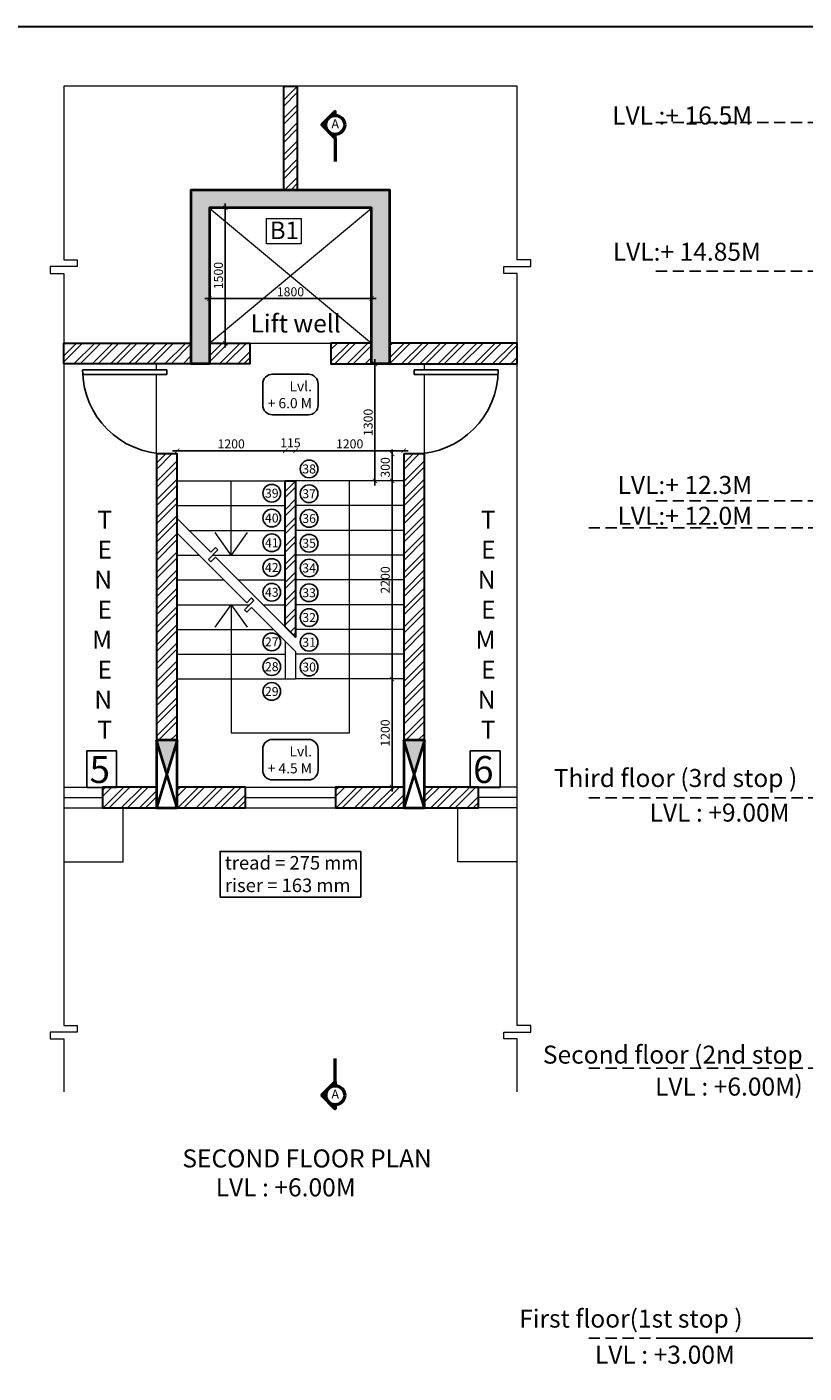
# Model space of a CAD drawing. Units: inches. Extents: x 629549 to 994578059, y 352699 to 918491169.
# Drawn here: x 497266915 to 497275541, y 459173202 to 459188151 of the extents above; entities that cross this region are included whole.
import ezdxf
from ezdxf.enums import TextEntityAlignment as Align

# ---------------------------------------------------------------- set-up
doc = ezdxf.new("R2010")
doc.units = ezdxf.units.IN
doc.header["$LTSCALE"] = 50
doc.linetypes.add('DASHED2', pattern=[0.375, 0.25, -0.125])
doc.layers.get('0').update_dxf_attribs({"lineweight": 50})
for name, color, linetype, lineweight in [('brick', 3, 'Continuous', 50), ('COLUMN', 5, 'Continuous', 40), ('elevation 2', 6, 'Continuous', 18), ('elevation 3', 2, 'Continuous', 20), ('hair line', 11, 'Continuous', 5), ('hatch', 1, 'Continuous', 18), ('Walls', 3, 'Continuous', 30)]:
    doc.layers.add(name, color=color, linetype=linetype, lineweight=lineweight)
for name, color, linetype in [('dimension', 31, 'Continuous'), ('doors', 31, 'Continuous'), ('text', 140, 'Continuous'), ('THIN1', 11, 'Continuous')]:
    doc.layers.add(name, color=color, linetype=linetype)
doc.styles.add('arial', font='ARIAL.TTF')
doc.styles.add('SA100', font='ARIAL.TTF')
doc.styles.get("Standard").update_dxf_attribs({"font": 'ARIAL.TTF', "height": 100})
doc.dimstyles.new('SA100det', dxfattribs={"dimtxt": 500, "dimasz": 250, "dimexe": 0, "dimexo": 0, "dimgap": 250, "dimtad": 1, "dimdec": 0, "dimzin": 12, "dimdsep": 46, "dimtxsty": 'SA100', "dimblk1": 'ARCHTICK', "dimblk2": 'ARCHTICK', "dimsah": 1, "dimcen": -1.25, "dimclrd": 256, "dimclre": 11, "dimclrt": 256, "dimadec": 0, "dimazin": 0, "dimtfac": 1, "dimtdec": 0, "dimtofl": 0, "dimtmove": 0, "dimatfit": 3, "dimfxl": 500, "dimfxlon": 1, "dimtolj": 1, "dimtzin": 10, "dimlwd": -1, "dimlwe": -1, "dimarcsym": 0})
doc.dimstyles.get("Standard").update_dxf_attribs({"dimtxt": 600, "dimasz": 75, "dimexe": 0.18, "dimexo": 0.0625, "dimgap": 0.09, "dimtad": 0, "dimtih": 1, "dimtoh": 1, "dimdec": 0, "dimzin": 0, "dimdsep": 46, "dimtxsty": 'Standard', "dimblk": 'ARCHTICK', "dimcen": 0.09, "dimse1": 1, "dimse2": 1, "dimclrt": 256, "dimadec": 0, "dimazin": 0, "dimtfac": 1, "dimtdec": 0, "dimtofl": 0, "dimtmove": 2, "dimatfit": 3, "dimldrblk": 'ARCHTICK', "dimfxl": 0.18, "dimtolj": 1, "dimtzin": 0, "dimlwd": -1, "dimarcsym": 0})
pattern_1 = [(45, (497267323.9, 459178033.79), (-101.028, 101.028), []), (45, (497267391.25, 459178033.79), (-101.028, 101.028), [])]

# ---------------------------------------------------------------- blocks, each defined once
blk = doc.blocks.new('900')
at = {"layer": 'doors', "linetype": 'ByBlock'}
for p, q in [((92632, 99008), (91782, 99008)), ((92632, 99058), (91783, 99058)), ((92632, 99058), (92632, 99008))]:
    blk.add_line(p, q, dxfattribs=at)
blk.add_arc((92632, 99008), 850, 90, 180, dxfattribs=at)
blk = doc.blocks.new('k2lift')
at = {"layer": 'COLUMN'}
blk.add_hatch(color=253, dxfattribs=at).paths.add_polyline_path([(496623843, 458851972), (496623643, 458851972), (496623643, 458853902), (496625843, 458853902), (496625843, 458851972), (496625643, 458851972), (496625643, 458853702), (496623843, 458853702)])
blk.add_lwpolyline([(496623843, 458851972), (496623643, 458851972), (496623643, 458853902), (496625843, 458853902), (496625843, 458851972), (496625643, 458851972), (496625643, 458853702), (496623843, 458853702)], close=True, dxfattribs=at)
blk = doc.blocks.new('k2c13')
at = {"layer": 'Walls'}
blk.add_hatch(color=253, dxfattribs=at).paths.add_polyline_path([(496670644, 458844466), (496670874, 458844466), (496670759, 458844091)])
at = {"layer": 'COLUMN', "color": 1}
for p, q in [((496670874, 458843716), (496670644, 458844466)), ((496670874, 458844466), (496670644, 458843716))]:
    blk.add_line(p, q, dxfattribs=at)
at = {"layer": 'COLUMN'}
blk.add_lwpolyline([(496670644, 458844466), (496670644, 458843716), (496670874, 458843716), (496670874, 458844466)], close=True, dxfattribs=at)
blk = doc.blocks.new('_ArchTick')
at = {"color": 0, "linetype": 'ByBlock', "const_width": 0.15}
blk.add_lwpolyline([(-0.5, -0.5), (0.5, 0.5)], dxfattribs=at)
blk = doc.blocks.new('*D696')
at = {"layer": 'Defpoints', "color": 0, "linetype": 'ByBlock'}
for p in [(497270778, 459184410), (497271097, 459184410), (497271097, 459183110)]:
    blk.add_point(p, dxfattribs=at)
at = {"layer": 'dimension', "color": 0}
blk.add_line((497270778, 459183060), (497270778, 459184460), dxfattribs=at)
at = {"layer": 'dimension', "color": 0, "linetype": 'ByBlock', "xscale": 50, "yscale": 50, "zscale": 50}
for p, rotation in [((497270778, 459184410), 90), ((497270778, 459183110), 270)]:
    blk.add_blockref('_ArchTick', p, dxfattribs=dict(at, rotation=rotation))
at = {"layer": 'dimension', "linetype": 'ByBlock', "insert": (497270702, 459183760), "char_height": 100, "attachment_point": 5, "rotation": 90, "style": 'arial'}
blk.add_mtext('\\A1;1300', dxfattribs=at)
blk = doc.blocks.new('*D697')
at = {"layer": 'Defpoints', "color": 0, "linetype": 'ByBlock'}
for p in [(497271097, 459183110), (497270968, 459180910), (497271097, 459180910)]:
    blk.add_point(p, dxfattribs=at)
at = {"layer": 'dimension', "color": 0}
blk.add_line((497270968, 459183160), (497270968, 459180860), dxfattribs=at)
at = {"layer": 'dimension', "color": 0, "linetype": 'ByBlock', "xscale": 50, "yscale": 50, "zscale": 50}
for p, rotation in [((497270968, 459183110), 90), ((497270968, 459180910), 270)]:
    blk.add_blockref('_ArchTick', p, dxfattribs=dict(at, rotation=rotation))
at = {"layer": 'dimension', "linetype": 'ByBlock', "insert": (497270892, 459182010), "char_height": 100, "attachment_point": 5, "rotation": 90, "style": 'arial'}
blk.add_mtext('\\A1;2200', dxfattribs=at)
blk = doc.blocks.new('*D698')
at = {"layer": 'Defpoints', "color": 0, "linetype": 'ByBlock'}
for p in [(497270968, 459183410), (497271097, 459183410), (497271097, 459183110)]:
    blk.add_point(p, dxfattribs=at)
at = {"layer": 'dimension', "color": 0}
blk.add_line((497270968, 459183060), (497270968, 459183460), dxfattribs=at)
at = {"layer": 'dimension', "color": 0, "linetype": 'ByBlock', "xscale": 50, "yscale": 50, "zscale": 50}
for p, rotation in [((497270968, 459183410), 90), ((497270968, 459183110), 270)]:
    blk.add_blockref('_ArchTick', p, dxfattribs=dict(at, rotation=rotation))
at = {"layer": 'dimension', "linetype": 'ByBlock', "insert": (497270892, 459183260), "char_height": 100, "attachment_point": 5, "rotation": 90, "style": 'arial'}
blk.add_mtext('\\A1;300', dxfattribs=at)
blk = doc.blocks.new('*D699')
at = {"layer": 'Defpoints', "color": 0, "linetype": 'ByBlock'}
for p in [(497269782, 459183445), (497268582, 459183110), (497269782, 459183110)]:
    blk.add_point(p, dxfattribs=at)
at = {"layer": 'dimension', "color": 0}
blk.add_line((497268532, 459183445), (497269832, 459183445), dxfattribs=at)
at = {"layer": 'dimension', "color": 0, "linetype": 'ByBlock', "xscale": 50, "yscale": 50, "zscale": 50, "rotation": 180}
blk.add_blockref('_ArchTick', (497268582, 459183445), dxfattribs=at)
at = {"layer": 'dimension', "color": 0, "linetype": 'ByBlock', "xscale": 50, "yscale": 50, "zscale": 50}
blk.add_blockref('_ArchTick', (497269782, 459183445), dxfattribs=at)
at = {"layer": 'dimension', "linetype": 'ByBlock', "insert": (497269182, 459183521), "char_height": 100, "attachment_point": 5, "style": 'arial'}
blk.add_mtext('\\A1;1200', dxfattribs=at)
blk = doc.blocks.new('*D700')
at = {"layer": 'Defpoints', "color": 0, "linetype": 'ByBlock'}
for p in [(497269897, 459183445), (497269782, 459183110), (497269897, 459183110)]:
    blk.add_point(p, dxfattribs=at)
at = {"layer": 'dimension', "color": 0}
blk.add_line((497269732, 459183445), (497269947, 459183445), dxfattribs=at)
at = {"layer": 'dimension', "color": 0, "linetype": 'ByBlock', "xscale": 50, "yscale": 50, "zscale": 50, "rotation": 180}
blk.add_blockref('_ArchTick', (497269782, 459183445), dxfattribs=at)
at = {"layer": 'dimension', "color": 0, "linetype": 'ByBlock', "xscale": 50, "yscale": 50, "zscale": 50}
blk.add_blockref('_ArchTick', (497269897, 459183445), dxfattribs=at)
at = {"layer": 'dimension', "linetype": 'ByBlock', "insert": (497269840, 459183533), "char_height": 100, "attachment_point": 5, "style": 'arial'}
blk.add_mtext('\\A1;115', dxfattribs=at)
blk = doc.blocks.new('*D701')
at = {"layer": 'Defpoints', "color": 0, "linetype": 'ByBlock'}
for p in [(497271097, 459183445), (497269897, 459183110), (497271097, 459183110)]:
    blk.add_point(p, dxfattribs=at)
at = {"layer": 'dimension', "color": 0}
blk.add_line((497269847, 459183445), (497271147, 459183445), dxfattribs=at)
at = {"layer": 'dimension', "color": 0, "linetype": 'ByBlock', "xscale": 50, "yscale": 50, "zscale": 50, "rotation": 180}
blk.add_blockref('_ArchTick', (497269897, 459183445), dxfattribs=at)
at = {"layer": 'dimension', "color": 0, "linetype": 'ByBlock', "xscale": 50, "yscale": 50, "zscale": 50}
blk.add_blockref('_ArchTick', (497271097, 459183445), dxfattribs=at)
at = {"layer": 'dimension', "linetype": 'ByBlock', "insert": (497270497, 459183521), "char_height": 100, "attachment_point": 5, "style": 'arial'}
blk.add_mtext('\\A1;1200', dxfattribs=at)
blk = doc.blocks.new('*D760')
at = {"layer": 'Defpoints', "color": 0, "linetype": 'ByBlock'}
for p in [(497270968, 459180910), (497271097, 459180910), (497271097, 459179710)]:
    blk.add_point(p, dxfattribs=at)
at = {"layer": 'dimension', "color": 0}
blk.add_line((497270968, 459179660), (497270968, 459180960), dxfattribs=at)
at = {"layer": 'dimension', "color": 0, "linetype": 'ByBlock', "xscale": 50, "yscale": 50, "zscale": 50}
for p, rotation in [((497270968, 459180910), 90), ((497270968, 459179710), 270)]:
    blk.add_blockref('_ArchTick', p, dxfattribs=dict(at, rotation=rotation))
at = {"layer": 'dimension', "linetype": 'ByBlock', "insert": (497270892, 459180310), "char_height": 100, "attachment_point": 5, "rotation": 90, "style": 'arial'}
blk.add_mtext('\\A1;1200', dxfattribs=at)
blk = doc.blocks.new('*D723')
at = {"layer": 'Defpoints', "color": 0, "linetype": 'ByBlock'}
for p in [(497268940, 459186140), (497268940, 459184640), (497269116, 459184640)]:
    blk.add_point(p, dxfattribs=at)
at = {"layer": 'dimension', "color": 0}
blk.add_line((497269116, 459186190), (497269116, 459184590), dxfattribs=at)
at = {"layer": 'dimension', "color": 0, "linetype": 'ByBlock', "xscale": 50, "yscale": 50, "zscale": 50}
for p, rotation in [((497269116, 459186140), 90), ((497269116, 459184640), 270)]:
    blk.add_blockref('_ArchTick', p, dxfattribs=dict(at, rotation=rotation))
at = {"layer": 'dimension', "linetype": 'ByBlock', "insert": (497269040, 459185390), "char_height": 100, "attachment_point": 5, "rotation": 90, "style": 'arial'}
blk.add_mtext('\\A1;1500', dxfattribs=at)
blk = doc.blocks.new('*D724')
at = {"layer": 'Defpoints', "color": 0, "linetype": 'ByBlock'}
for p in [(497270740, 459185134), (497268940, 459185011), (497270740, 459185011)]:
    blk.add_point(p, dxfattribs=at)
at = {"layer": 'dimension', "color": 0}
blk.add_line((497268890, 459185134), (497270790, 459185134), dxfattribs=at)
at = {"layer": 'dimension', "color": 0, "linetype": 'ByBlock', "xscale": 50, "yscale": 50, "zscale": 50, "rotation": 180}
blk.add_blockref('_ArchTick', (497268940, 459185134), dxfattribs=at)
at = {"layer": 'dimension', "color": 0, "linetype": 'ByBlock', "xscale": 50, "yscale": 50, "zscale": 50}
blk.add_blockref('_ArchTick', (497270740, 459185134), dxfattribs=at)
at = {"layer": 'dimension', "linetype": 'ByBlock', "insert": (497269840, 459185210), "char_height": 100, "attachment_point": 5, "style": 'arial'}
blk.add_mtext('\\A1;1800', dxfattribs=at)

msp = doc.modelspace()

# ---------------------------------------------------------------- hatches: boundary and pattern name
h = msp.add_hatch(color=256)
edge = h.paths.add_edge_path()
edge.add_line((497270336.7, 459187168.5), (497270336.7, 459187212.2))
edge.add_line((497270336.7, 459187212.2), (497270187.6, 459187063))
edge.add_line((497270187.6, 459187063), (497270336.7, 459186913.9))
edge.add_line((497270336.7, 459186913.9), (497270336.7, 459186957.6))
edge.add_arc((497270336.7, 459187063), 105.5, 90, 270, ccw=False)
h = msp.add_hatch(color=256)
edge = h.paths.add_edge_path()
edge.add_line((497270336.7, 459176181.9), (497270336.7, 459176138.2))
edge.add_line((497270336.7, 459176138.2), (497270187.6, 459176287.4))
edge.add_line((497270187.6, 459176287.4), (497270336.7, 459176436.6))
edge.add_line((497270336.7, 459176436.6), (497270336.7, 459176392.9))
edge.add_arc((497270336.7, 459176287.4), 105.5, 90, 270)
at = {"layer": 'hatch'}
h = msp.add_hatch(dxfattribs=at)
h.set_pattern_fill('ANSI32', color=256, scale=15, style=0)
h.set_pattern_definition([(45, (497267323.9, 459178837.67), (-101.0279, 101.0279), []), (45, (497267391.25, 459178837.67), (-101.0279, 101.0279), [])])
h.paths.add_polyline_path([(497269914.6, 459187491.8), (497269914.6, 459186340.4), (497269764.6, 459186340.4), (497269764.6, 459187491.8)])
h = msp.add_hatch(dxfattribs=at)
h.set_pattern_fill('ANSI32', color=256, scale=15, style=0)
h.set_pattern_definition(pattern_1)
h.paths.add_polyline_path([(497267323.9, 459184410.4), (497267323.9, 459184640.4), (497268739.6, 459184640.4), (497268739.6, 459184410.4)])
h = msp.add_hatch(dxfattribs=at)
h.set_pattern_fill('ANSI32', color=256, scale=15, style=0)
h.set_pattern_definition(pattern_1)
h.paths.add_polyline_path([(497269389.6, 459184640.4), (497269389.6, 459184410.4), (497268939.6, 459184410.4), (497268939.6, 459184640.4)])
h = msp.add_hatch(dxfattribs=at)
h.set_pattern_fill('ANSI32', color=256, scale=15, style=0)
h.set_pattern_definition(pattern_1)
h.paths.add_polyline_path([(497270739.6, 459184640.4), (497270289.6, 459184640.4), (497270289.6, 459184410.4), (497270739.6, 459184410.4)])
h = msp.add_hatch(dxfattribs=at)
h.set_pattern_fill('ANSI32', color=256, scale=15, style=0)
h.set_pattern_definition(pattern_1)
h.paths.add_polyline_path([(497270939.6, 459184640.4), (497270939.6, 459184410.4), (497272357.1, 459184410.4), (497272357.1, 459184640.4)])
h = msp.add_hatch(dxfattribs=at)
h.set_pattern_fill('ANSI32', color=256, scale=15, style=0)
h.set_pattern_definition(pattern_1)
h.paths.add_polyline_path([(497268352.1, 459183410.4), (497268352.1, 459180230.4), (497268582.1, 459180230.4), (497268582.1, 459183410.4)])
h = msp.add_hatch(dxfattribs=at)
h.set_pattern_fill('ANSI32', color=256, scale=15, style=0)
h.set_pattern_definition([(45, (497270068.9, 459178033.79), (-101.028, 101.028), []), (45, (497270136.25, 459178033.79), (-101.028, 101.028), [])])
h.paths.add_polyline_path([(497271097.1, 459183410.4), (497271097.1, 459180230.4), (497271327.1, 459180230.4), (497271327.1, 459183410.4)])
h = msp.add_hatch(dxfattribs=at)
h.set_pattern_fill('ANSI32', color=256, scale=15, style=0)
h.set_pattern_definition([(45, (497269782.08, 459181376.05), (-101.028, 101.028), []), (45, (497269849.43, 459181376.05), (-101.028, 101.028), [])])
h.paths.add_polyline_path([(497269782.1, 459183110.4), (497269897.1, 459183110.4), (497269897.1, 459181376.1), (497269782.1, 459181491.1)])
h = msp.add_hatch(dxfattribs=at)
h.set_pattern_fill('ANSI32', color=256, scale=15, style=0)
h.set_pattern_definition(pattern_1)
h.paths.add_polyline_path([(497268352.1, 459179710.4), (497267752.1, 459179710.4), (497267752.1, 459179480.4), (497268352.1, 459179480.4)])
h = msp.add_hatch(dxfattribs=at)
h.set_pattern_fill('ANSI32', color=256, scale=15, style=0)
h.set_pattern_definition([(45, (497268153.9, 459178033.79), (-101.028, 101.028), []), (45, (497268221.25, 459178033.79), (-101.028, 101.028), [])])
h.paths.add_polyline_path([(497269339.6, 459179710.4), (497268582.1, 459179710.4), (497268582.1, 459179480.4), (497269339.6, 459179480.4)])
h = msp.add_hatch(dxfattribs=at)
h.set_pattern_fill('ANSI32', color=256, scale=15, style=0)
h.set_pattern_definition([(45, (497269911.4, 459178033.79), (-101.028, 101.028), []), (45, (497269978.75, 459178033.79), (-101.028, 101.028), [])])
h.paths.add_polyline_path([(497271097.1, 459179710.4), (497270339.6, 459179710.4), (497270339.6, 459179480.4), (497271097.1, 459179480.4)])
h = msp.add_hatch(dxfattribs=at)
h.set_pattern_fill('ANSI32', color=256, scale=15, style=0)
h.set_pattern_definition(pattern_1)
h.paths.add_polyline_path([(497271927.1, 459179710.4), (497271327.1, 459179710.4), (497271327.1, 459179480.4), (497271927.1, 459179480.4)])

# ---------------------------------------------------------------- linework, layer by layer
for points in [[(497270336.7, 459187168.5), (497270336.7, 459187212.2), (497270187.6, 459187063), (497270336.7, 459186913.9), (497270336.7, 459186957.6, -1)], [(497270336.7, 459176181.9), (497270336.7, 459176138.2), (497270187.6, 459176287.4), (497270336.7, 459176436.6), (497270336.7, 459176392.9, 1)]]:
    msp.add_lwpolyline(points, format="xyb", close=True)
for points in [[(497270336.7, 459186913.9), (497270336.7, 459186655.5)], [(497270336.7, 459176436.6), (497270336.7, 459176695)]]:
    msp.add_lwpolyline(points)
for centre in [(497270336.7, 459187063), (497270336.7, 459176287.4)]:
    msp.add_circle(centre, 105.5)
at = {"layer": 'elevation 2', "linetype": 'ByBlock'}
for p, q in [((497269389.6, 459184640.4), (497270289.6, 459184640.4)), ((497271097.1, 459183110.4), (497269897.1, 459183110.4)), ((497271097.1, 459182835.4), (497269897.1, 459182835.4)), ((497271097.1, 459182560.4), (497269897.1, 459182560.4)), ((497268582.1, 459182285.4), (497268826.9, 459182285.4)), ((497271097.1, 459182285.4), (497269897.1, 459182285.4)), ((497268582.1, 459182010.4), (497269101.9, 459182010.4)), ((497271097.1, 459182010.4), (497269897.1, 459182010.4)), ((497268582.1, 459181735.4), (497269387.3, 459181735.4)), ((497271097.1, 459181735.4), (497269897.1, 459181735.4)), ((497268582.1, 459181460.4), (497269651.9, 459181460.4)), ((497271097.1, 459181460.4), (497269897.1, 459181460.4)), ((497268582.1, 459181185.4), (497269782.1, 459181185.4)), ((497271097.1, 459181185.4), (497269897.1, 459181185.4)), ((497268582.1, 459180910.4), (497269782.1, 459180910.4)), ((497271097.1, 459180910.4), (497269897.1, 459180910.4)), ((497267323.9, 459179710.4), (497267752.1, 459179710.4)), ((497269339.6, 459179710.4), (497270339.6, 459179710.4)), ((497272357.1, 459179710.4), (497271927.1, 459179710.4)), ((497267323.9, 459179480.4), (497267752.1, 459179480.4)), ((497267982.1, 459178880.4), (497267982.1, 459179480.4)), ((497269339.6, 459179480.4), (497270339.6, 459179480.4)), ((497271697.1, 459178880.4), (497271697.1, 459179480.4)), ((497272357.1, 459179480.4), (497271927.1, 459179480.4)), ((497267323.9, 459178880.4), (497267982.1, 459178880.4)), ((497272357.1, 459178880.4), (497271697.1, 459178880.4))]:
    msp.add_line(p, q, dxfattribs=at)
at = {"layer": 'elevation 3', "linetype": 'ByBlock'}
for p, q in [((497268582.1, 459183110.4), (497269782.1, 459183110.4)), ((497268582.1, 459182835.4), (497269782.1, 459182835.4)), ((497268712.7, 459182560.4), (497269782.1, 459182560.4)), ((497268976.5, 459182285.4), (497269782.1, 459182285.4)), ((497269262.7, 459182010.4), (497269782.1, 459182010.4)), ((497269537.7, 459181735.4), (497269782.1, 459181735.4)), ((497269782.1, 459181330.3), (497269782.1, 459180910.4)), ((497269897.1, 459181215.3), (497269897.1, 459180910.4)), ((497269782.1, 459180910.4), (497269897.1, 459180910.4)), ((497267323.9, 459179595.4), (497267752.1, 459179595.4)), ((497269339.6, 459179595.4), (497270339.6, 459179595.4)), ((497272357.1, 459179595.4), (497271927.1, 459179595.4))]:
    msp.add_line(p, q, dxfattribs=at)
at = {"layer": 'hair line', "linetype": 'ByBlock'}
for p, q in [((497268939.6, 459184640.4), (497270739.6, 459186140.4)), ((497268939.6, 459186140.4), (497270739.6, 459184640.4))]:
    msp.add_line(p, q, dxfattribs=at)
at = {"layer": 'hair line', "color": 253, "linetype": 'ByBlock'}
for p, q in [((497268352.1, 459184345.4), (497268352.1, 459184410.4)), ((497271327.1, 459184345.4), (497271327.1, 459184410.4)), ((497268352.1, 459183410.4), (497268352.1, 459184290.4)), ((497271327.1, 459183410.4), (497271327.1, 459184290.4))]:
    msp.add_line(p, q, dxfattribs=at)
at = {"layer": 'hatch'}
for points in [[(497272357.1, 459176327.2), (497272357.1, 459176912.5), (497272207.1, 459176912.5), (497272207.1, 459176987.5), (497272507.1, 459176987.5), (497272507.1, 459177062.5), (497272357.1, 459177062.5), (497272357.1, 459185414.7), (497272207.1, 459185414.7), (497272207.1, 459185489.7), (497272507.1, 459185489.7), (497272507.1, 459185564.7), (497272357.1, 459185564.7), (497272357.1, 459187491.8), (497267323.9, 459187491.8), (497267323.9, 459185564.7), (497267473.9, 459185564.7), (497267473.9, 459185489.7), (497267173.9, 459185489.7), (497267173.9, 459185414.7), (497267323.9, 459185414.7), (497267323.9, 459177062.5), (497267473.9, 459177062.5), (497267473.9, 459176987.5), (497267173.9, 459176987.5), (497267173.9, 459176912.5), (497267323.9, 459176912.5), (497267323.9, 459176327.2)], [(497269897.1, 459181376.1), (497269008.6, 459182264.5), (497268955.6, 459182211.5), (497268929, 459182238), (497269035.1, 459182344.1), (497269008.6, 459182370.6), (497268955.6, 459182317.6), (497268582.1, 459182691.1)], [(497269897.1, 459181215.3), (497269408.6, 459181703.7), (497269355.6, 459181650.7), (497269329, 459181677.2), (497269435.1, 459181783.3), (497269408.6, 459181809.8), (497269355.6, 459181756.8), (497268582.1, 459182530.3)]]:
    msp.add_lwpolyline(points, dxfattribs=at)
msp.add_lwpolyline([(497269574.2, 459186024.6), (497269957.5, 459186024.6), (497269957.5, 459185744), (497269574.2, 459185744)], close=True, dxfattribs=at)
at = {"layer": 'text', "color": 140, "linetype": 'ByBlock'}
for points in [[(497269639.5, 459184294.4), (497270039.7, 459184294.4, -0.4142136), (497270147.4, 459184186.7), (497270147.4, 459183951.8, -0.4142136), (497270039.7, 459183844.1), (497269639.5, 459183844.1, -0.4142136), (497269531.8, 459183951.8), (497269531.8, 459184186.7, -0.4142136)], [(497269639.5, 459180239), (497270039.7, 459180239, -0.4142136), (497270147.4, 459180131.3), (497270147.4, 459179896.5, -0.4142136), (497270039.7, 459179788.8), (497269639.5, 459179788.8, -0.4142136), (497269531.8, 459179896.5), (497269531.8, 459180131.3, -0.4142136)]]:
    msp.add_lwpolyline(points, format="xyb", close=True, dxfattribs=at)
for points in [[(497267580.1, 459180110.7), (497267910.8, 459180110.7), (497267910.8, 459179706.4), (497267580.1, 459179706.4)], [(497271836.2, 459180110.7), (497272166.9, 459180110.7), (497272166.9, 459179706.4), (497271836.2, 459179706.4)], [(497269059, 459178487.5), (497269059, 459178996.2), (497270620.2, 459178996.2), (497270620.2, 459178487.5)]]:
    msp.add_lwpolyline(points, close=True, dxfattribs=at)
at = {"layer": 'text', "color": 140}
for centre in [(497270046.9, 459183242.7), (497269632.3, 459182972.9), (497270046.9, 459182967.7), (497269632.3, 459182697.9), (497270046.9, 459182692.7), (497269632.3, 459182422.9), (497270046.9, 459182417.7), (497269632.3, 459182147.9), (497270046.9, 459182142.7), (497269632.3, 459181872.9), (497270046.9, 459181867.7), (497270046.9, 459181592.7), (497269632.3, 459181322), (497270046.9, 459181317.7), (497269632.3, 459181047), (497270046.9, 459181042.7), (497269632.3, 459180772)]:
    msp.add_circle(centre, 98.2, dxfattribs=at)
at = {"layer": 'THIN1', "color": 8, "linetype": 'DASHED2', "ltscale": 10}
for p, q in [((497273894.8, 459187090.1), (497286212.3, 459187090.1)), ((497273894.8, 459185440.1), (497286212.3, 459185440.1)), ((497273150.4, 459182590.1), (497286072.9, 459182590.1)), ((497286212.3, 459182590.1), (497273894.8, 459182590.1)), ((497273150.4, 459179590.1), (497286072.9, 459179590.1)), ((497286212.3, 459179590.1), (497273894.8, 459179590.1)), ((497273150.4, 459176590.1), (497286072.9, 459176590.1)), ((497286212.3, 459176590.1), (497273894.8, 459176590.1)), ((497273150.4, 459173590.1), (497286072.9, 459173590.1)), ((497286326.4, 459173590.1), (497274008.9, 459173590.1))]:
    msp.add_line(p, q, dxfattribs=at)
msp.add_lwpolyline([(497273894.8, 459182890.1), (497286212.3, 459182890.1)], dxfattribs=at)
at = {"layer": 'Walls', "linetype": 'ByBlock'}
msp.add_lwpolyline([(497254206.6, 459162951.4), (497289846.6, 459162951.4), (497289846.6, 459188151.4), (497254206.6, 459188151.4)], close=True, dxfattribs=at)
at = {"layer": 'Walls'}
for points in [[(497269914.6, 459187491.8), (497269914.6, 459186340.4), (497269764.6, 459186340.4), (497269764.6, 459187491.8)], [(497267323.9, 459184410.4), (497267323.9, 459184640.4), (497268739.6, 459184640.4), (497268739.6, 459184410.4)], [(497269389.6, 459184640.4), (497269389.6, 459184410.4), (497268939.6, 459184410.4), (497268939.6, 459184640.4), (497269389.6, 459184640.4)], [(497270739.6, 459184640.4), (497270289.6, 459184640.4), (497270289.6, 459184410.4), (497270739.6, 459184410.4), (497270739.6, 459184640.4)], [(497270939.6, 459184640.4), (497270939.6, 459184410.4), (497272357.1, 459184410.4), (497272357.1, 459184640.4), (497270939.6, 459184640.4)], [(497268352.1, 459183410.4), (497268352.1, 459180230.4), (497268582.1, 459180230.4), (497268582.1, 459183410.4), (497268352.1, 459183410.4)], [(497271097.1, 459183410.4), (497271097.1, 459180230.4), (497271327.1, 459180230.4), (497271327.1, 459183410.4), (497271097.1, 459183410.4)], [(497268352.1, 459179710.4), (497267752.1, 459179710.4), (497267752.1, 459179480.4), (497268352.1, 459179480.4)], [(497269339.6, 459179710.4), (497268582.1, 459179710.4), (497268582.1, 459179480.4), (497269339.6, 459179480.4)], [(497271097.1, 459179710.4), (497270339.6, 459179710.4), (497270339.6, 459179480.4), (497271097.1, 459179480.4)], [(497271927.1, 459179710.4), (497271327.1, 459179710.4), (497271327.1, 459179480.4), (497271927.1, 459179480.4), (497271927.1, 459179710.4)]]:
    msp.add_lwpolyline(points, close=True, dxfattribs=at)
at = {"layer": 'Walls', "linetype": 'ByBlock'}
msp.add_lwpolyline([(497269782.1, 459183110.4), (497269897.1, 459183110.4), (497269897.1, 459181376.1), (497269782.1, 459181491.1), (497269782.1, 459183110.4)], dxfattribs=at)

# ---------------------------------------------------------------- block references
at = {"layer": 'brick', "linetype": 'ByBlock', "xscale": 1.100000023841858, "yscale": 1.100000023841858, "zscale": 1.1, "rotation": 180}
msp.add_blockref('900', (497373106.9, 459293254), dxfattribs=at)
at = {"layer": 'COLUMN'}
for p in [(597708.2, 335764), (600453.2, 335764)]:
    msp.add_blockref('k2c13', p, dxfattribs=at)
at = {"layer": 'doors', "linetype": 'ByBlock', "xscale": -1.100000023841858, "yscale": 1.100000023841858, "zscale": 1.1, "rotation": 180}
msp.add_blockref('900', (497166572.2, 459293254), dxfattribs=at)
at = {"layer": 'Walls'}
msp.add_blockref('k2lift', (645096.5, 332438.7), dxfattribs=at)

# ---------------------------------------------------------------- texts
at = {"layer": 'hatch', "insert": (497269611.1, 459185990.1), "char_height": 195, "width": 2202.578, "attachment_point": 1}
msp.add_mtext('B1 ', dxfattribs=at)
at = {"layer": 'text', "color": 140, "style": 'SA100'}
for s, p in [('38', (497270047.1, 459183242.7)), ('39', (497269632.5, 459182972.9)), ('37', (497270047.1, 459182967.7)), ('40', (497269632.5, 459182697.9)), ('36', (497270047.1, 459182692.7)), ('41', (497269632.5, 459182422.9)), ('35', (497270047.1, 459182417.7)), ('42', (497269632.5, 459182147.9)), ('34', (497270047.1, 459182142.7)), ('43', (497269632.5, 459181872.9)), ('33', (497270047.1, 459181867.7)), ('32', (497270047.1, 459181592.7)), ('27', (497269632.5, 459181322)), ('31', (497270047.1, 459181317.7)), ('28', (497269632.5, 459181047)), ('30', (497270047.1, 459181042.7)), ('29', (497269632.5, 459180772))]:
    msp.add_text(s, height=100, dxfattribs=at).set_placement(p, align=Align.MIDDLE_CENTER)
at = {"layer": 'text', "linetype": 'ByBlock', "char_height": 200, "width": 3020.953, "attachment_point": 3}
for s, insert in [('LVL :+ 16.5M', (497274965.1, 459187267.7)), ('LVL:+ 14.85M', (497275062.2, 459185754.9)), ('LVL:+ 12.3M', (497274964.1, 459183164.5)), ('LVL:+ 12.0M', (497274963.7, 459182822.1)), ('Third floor (3rd stop )', (497275465.5, 459179910.4)), ('LVL : +9.00M', (497275380.6, 459179526.6)), ('Second floor (2nd stop )', (497275525.9, 459176838.9)), ('LVL : +6.00M', (497275441, 459176483.9)), ('First floor(1st stop )', (497274858.7, 459173907.3)), ('LVL : +3.00M', (497274773.9, 459173506.7))]:
    msp.add_mtext(s, dxfattribs=dict(at, insert=insert))
at = {"layer": 'text', "color": 140, "linetype": 'ByBlock', "char_height": 100, "width": 94.383, "attachment_point": 5, "style": 'SA100'}
for insert in [(497270336.7, 459187063), (497270336.7, 459176287.4)]:
    msp.add_mtext('A', dxfattribs=dict(at, insert=insert))
at = {"layer": 'text', "color": 140, "linetype": 'ByBlock'}
for s, insert, char_height, width, attachment_point in [('Lift well', (497269396.9, 459184958.3), 200, 1694.291, 1), ('{\\fArial|b1|i0|c0|p34;\\C256;Lvl.}\\P+ 6.0 M', (497270078.7, 459184217.4), 112.5, 914.917, 3), ('T\\PE\\PN\\PE\\PM\\PE\\PN\\PT', (497267860, 459182780.3), 200, 4579.442, 3), ('T\\PE\\PN\\PE\\PM\\PE\\PN\\PT', (497272116.1, 459182780.3), 200, 4579.442, 3), ('5', (497267836.7, 459180054.9), 300, 6869.164, 3), ('{\\fArial|b1|i0|c0|p34;\\C256;Lvl.}\\P+ 4.5 M', (497270078.7, 459180162.1), 112.5, 914.917, 3), ('6', (497272094.2, 459180054.9), 300, 6869.164, 3), ('tread = 275 mm\\Priser = 163 mm', (497269111.5, 459178943.7), 150, 1694.291, 1), ('SECOND FLOOR PLAN', (497271408.2, 459175686.1), 200, 4579.442, 3), ('LVL : +6.00M', (497270564.4, 459175364.7), 200, 4579.442, 3)]:
    msp.add_mtext(s, dxfattribs=dict(at, insert=insert, char_height=char_height, width=width, attachment_point=attachment_point))

# ---------------------------------------------------------------- dimensions: what is measured, and where the dimension line sits
at = {"layer": 'dimension', "linetype": 'ByBlock'}
for base, p1, p2, picture, middle in [((497269115.9, 459184640.4), (497268939.6, 459186140.4), (497268939.6, 459184640.4), '*D723', (497269039.8, 459185390.4)), ((497270778.2, 459184410.4), (497271097.1, 459183110.4), (497271097.1, 459184410.4), '*D696', (497270702.1, 459183760.4)), ((497270968.1, 459183410.4), (497271097.1, 459183110.4), (497271097.1, 459183410.4), '*D698', (497270892, 459183260.4)), ((497270968.1, 459180910.4), (497271097.1, 459183110.4), (497271097.1, 459180910.4), '*D697', (497270892, 459182010.4)), ((497270968.1, 459180910.4), (497271097.1, 459179710.4), (497271097.1, 459180910.4), '*D760', (497270892, 459180310.4))]:
    dim = msp.add_linear_dim(base=base, p1=p1, p2=p2, angle=90, dimstyle='Standard', override={"dimtxt": 100, "dimasz": 50, "dimexo": 100, "dimgap": 25, "dimtad": 3, "dimtih": 0, "dimtoh": 0, "dimtxsty": 'arial', "dimdle": 50}, dxfattribs=at)
    dim.commit()
    dim.dimension.update_dxf_attribs({"geometry": picture, "text_midpoint": middle})
for base, p1, p2, picture, middle in [((497270739.6, 459185133.8), (497268939.6, 459185010.8), (497270739.6, 459185010.8), '*D724', (497269839.6, 459185209.8)), ((497269782.1, 459183444.6), (497268582.1, 459183110.4), (497269782.1, 459183110.4), '*D699', (497269182.1, 459183520.7)), ((497269897.1, 459183444.6), (497269782.1, 459183110.4), (497269897.1, 459183110.4), '*D700', (497269839.6, 459183533.4)), ((497271097.1, 459183444.6), (497269897.1, 459183110.4), (497271097.1, 459183110.4), '*D701', (497270497.1, 459183520.7))]:
    dim = msp.add_linear_dim(base=base, p1=p1, p2=p2, dimstyle='Standard', override={"dimtxt": 100, "dimasz": 50, "dimexo": 100, "dimgap": 25, "dimtad": 3, "dimtih": 0, "dimtoh": 0, "dimtxsty": 'arial', "dimdle": 50}, dxfattribs=at)
    dim.commit()
    dim.dimension.update_dxf_attribs({"geometry": picture, "text_midpoint": middle})

# ---------------------------------------------------------------- leaders
at = {"layer": 'hatch'}
for points in [[(497269182.1, 459182285.4), (497269182.1, 459183110.4)], [(497269182.1, 459181735.4), (497269182.1, 459180310.4), (497270497.1, 459180310.4), (497270497.1, 459183110.4)]]:
    msp.add_leader(points, dimstyle='SA100det', override={"dimtad": 0, "dimldrblk": 'Open90', "dimfxl": 0}, dxfattribs=at)

doc.saveas('drawing.dxf')
